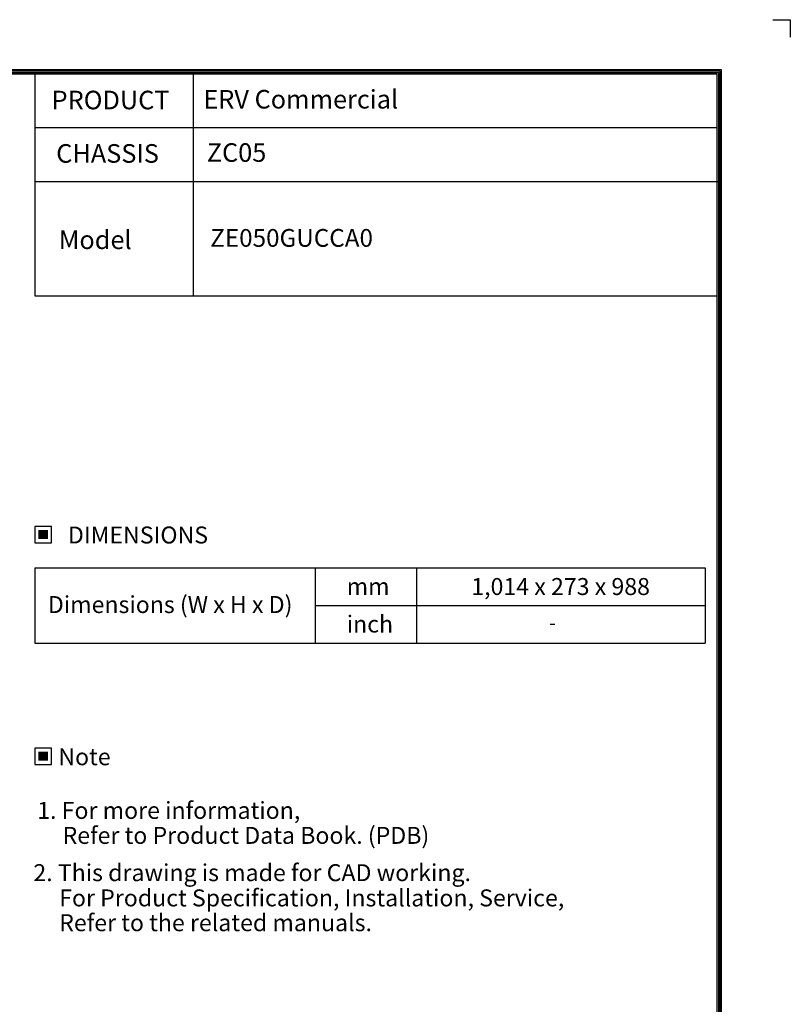
# Model space of a CAD drawing. Units: inches. Extents: x 0 to 8119, y 0 to 5791.
# Drawn here: x 5529 to 8119, y 2481 to 5791 of the extents above; entities that cross this region are included whole.
import ezdxf
from ezdxf.enums import TextEntityAlignment as Align

# ---------------------------------------------------------------- set-up
doc = ezdxf.new("R2010")
doc.units = ezdxf.units.IN
doc.header["$MEASUREMENT"] = 0
doc.layers.add('LG-SHEET', color=7, linetype='Continuous')
doc.layers.add('LG-TEXT', color=4, linetype='Continuous')
doc.styles.add('LG-TEXT', font='arial.ttf')

msp = doc.modelspace()

# ---------------------------------------------------------------- hatches: boundary and pattern name
at = {"layer": 'LG-TEXT'}
for points in [[(5623.8, 4075.5), (5592.1, 4075.5), (5592.1, 4045.1), (5623.8, 4045.1)], [(5623.8, 3330.2), (5592.1, 3330.2), (5592.1, 3299.8), (5623.8, 3299.8)]]:
    msp.add_hatch(color=1, dxfattribs=at).paths.add_polyline_path(points)

# ---------------------------------------------------------------- linework, layer by layer
at = {"layer": 'LG-SHEET', "color": 1}
for p, q in [((8060.6, 5790.7), (8119.1, 5790.7)), ((8119.1, 5790.7), (8119.1, 5732.2)), ((8119.1, 5790.7), (8119.1, 5732.2)), ((8119.1, 5790.7), (8119.1, 5732.2)), ((8119.1, 5790.7), (8119.1, 5732.2)), ((232, 5623.2), (7887.1, 5623.2)), ((236.9, 5618.4), (7882.2, 5618.4)), ((241.7, 5613.6), (7877.3, 5613.6)), ((246.5, 5608.8), (7872.4, 5608.8)), ((5579.9, 5608.8), (5579.9, 5245.5)), ((6111.9, 5608.8), (6111.9, 5245.5)), ((7872.4, 5608.8), (7872.4, 220.7)), ((7872.4, 5608.8), (7872.4, 220.7)), ((7877.3, 5613.6), (7877.3, 215.8)), ((7882.2, 5618.4), (7882.2, 210.9)), ((7887.1, 5623.2), (7887.1, 206)), ((7872.4, 5427.1), (5579.9, 5427.1)), ((5579.9, 5245.5), (5579.9, 4862.8)), ((7877.4, 5245.5), (5579.9, 5245.5)), ((6111.9, 5245.5), (6111.9, 4862.8)), ((5579.9, 4862.8), (7872.4, 4862.8))]:
    msp.add_line(p, q, dxfattribs=at)
at = {"layer": 'LG-TEXT', "color": 3, "linetype": 'Continuous'}
for p, q in [((5579.9, 3948.1), (7833.1, 3948.1)), ((5579.9, 3948.1), (5579.9, 3695.1)), ((5579.9, 3948.1), (5579.9, 3695.1)), ((5579.9, 3948.1), (6521.8, 3948.1)), ((5579.9, 3948.1), (5579.9, 3695.1)), ((5579.9, 3948.1), (5579.9, 3695.1)), ((5579.9, 3948.1), (6521.8, 3948.1)), ((5579.9, 3948.1), (5579.9, 3695.1)), ((5579.9, 3948.1), (5579.9, 3695.1)), ((7833.1, 3948.1), (7833.1, 3695.1)), ((6521.8, 3821.6), (7833.1, 3821.6))]:
    msp.add_line(p, q, dxfattribs=at)
at = {"layer": 'LG-TEXT', "color": 3}
for p, q in [((5980.3, 3948.1), (7833.1, 3948.1)), ((5980.3, 3948.1), (6521.8, 3948.1)), ((5980.3, 3948.1), (6521.8, 3948.1)), ((6521.8, 3948.1), (6521.8, 3695.1)), ((6521.8, 3948.1), (6521.8, 3695.1)), ((6521.8, 3948.1), (6521.8, 3695.1)), ((6863, 3948.1), (6863, 3695.1)), ((6863, 3948.1), (6863, 3695.1)), ((5579.9, 3695.1), (7833.1, 3695.1)), ((5579.9, 3695.1), (6521.8, 3695.1)), ((5579.9, 3695.1), (6521.8, 3695.1))]:
    msp.add_line(p, q, dxfattribs=at)
at = {"layer": 'LG-TEXT'}
msp.add_line((6521.8, 3948.1), (6521.8, 3695.1), dxfattribs=at)
msp.add_line((6521.8, 3948.1), (6521.8, 3695.1), dxfattribs=at)
msp.add_line((6521.8, 3948.1), (6521.8, 3695.1), dxfattribs=at)
at = {"layer": 'LG-TEXT', "color": 1}
for points in [[(5579.9, 4032.8), (5636, 4032.8), (5636, 4087.7), (5579.9, 4087.7)], [(5579.9, 3287.6), (5636, 3287.6), (5636, 3342.5), (5579.9, 3342.5)]]:
    msp.add_lwpolyline(points, close=True, dxfattribs=at)

# ---------------------------------------------------------------- texts
at = {"layer": 'LG-TEXT', "color": 2, "style": 'LG-TEXT'}
for s, height, p in [('ERV Commercial', 62.4, (6146.2, 5492.1)), ('PRODUCT', 62.4, (5636.2, 5489.5)), ('CHASSIS', 62.4, (5651.7, 5310)), ('ZC05', 62.4, (6157.7, 5313)), ('Model', 62.4, (5660.5, 5019.8)), ('1,014 x 273 x 988', 57.024, (7046.8, 3857.1)), ('mm', 57.02, (6628.1, 3857.4)), ('Dimensions (W x H x D)', 57.024, (5623.7, 3796.5)), ('inch', 57.02, (6628.1, 3731)), ('-', 46.2, (7308.7, 3741.4))]:
    msp.add_text(s, height=height, dxfattribs=at).set_placement(p)
for s, p in [('DIMENSIONS', (5926.6, 4058.8)), ('Note', (5746.7, 3313.5))]:
    msp.add_text(s, height=57.02, dxfattribs=at).set_placement(p, align=Align.MIDDLE_CENTER)
at = {"layer": 'LG-TEXT', "color": 0, "style": 'LG-TEXT'}
for s, p in [('1. For more information,', (5587.9, 3104.7)), ('Refer to Product Data Book. (PDB)', (5673, 3020.7)), (' 2. This drawing is made for CAD working.', (5557.5, 2895.4)), ('For Product Specification, Installation, Service,', (5661.7, 2810.6)), ('Refer to the related manuals.', (5661.7, 2727.2))]:
    msp.add_text(s, height=57.024, dxfattribs=at).set_placement(p)
at = {"layer": 'LG-TEXT', "color": 2, "insert": (6169.3, 5087.2), "char_height": 62.4, "width": 209.742, "attachment_point": 1, "style": 'LG-TEXT'}
msp.add_mtext('{\\fArial|b1|i0|c0|p34;\\H0.95833x;ZE050GUCCA0}', dxfattribs=at)

doc.saveas('drawing.dxf')
